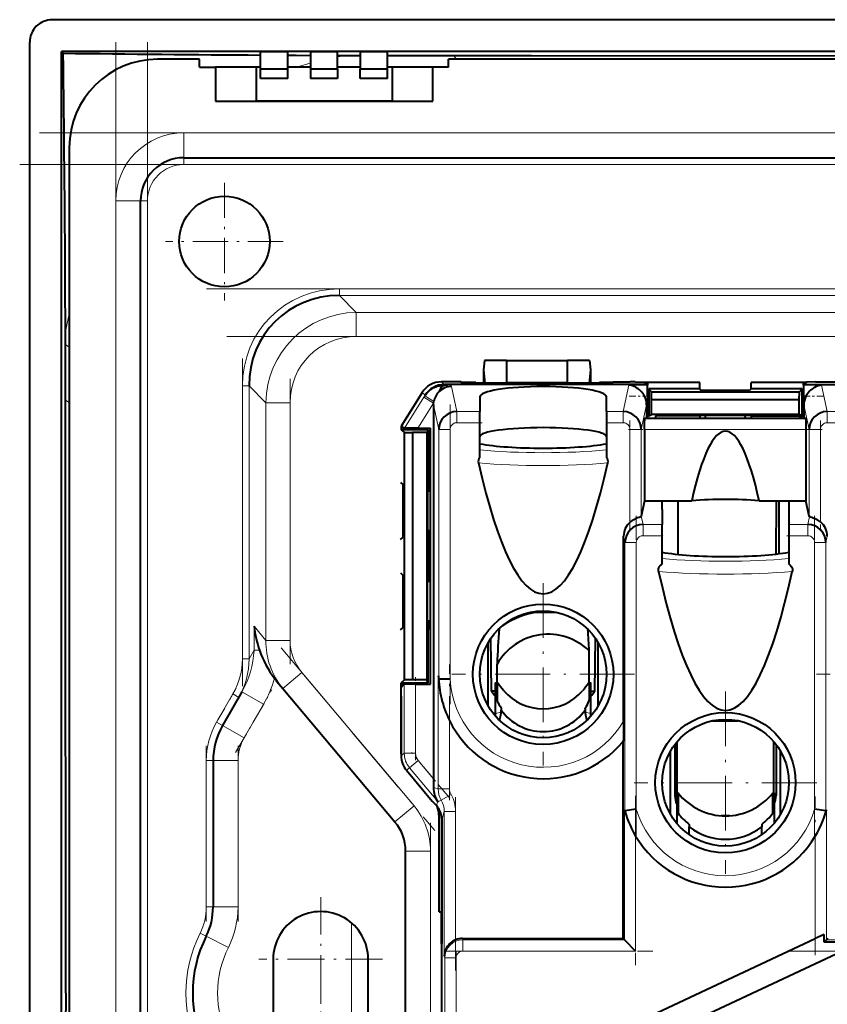
# Model space of a CAD drawing. Extents: x 0 to 420, y 0 to 297.
# Drawn here: x 216 to 251, y 139 to 182 of the extents above; entities that cross this region are included whole.
import ezdxf

# ---------------------------------------------------------------- set-up
doc = ezdxf.new("R2010")
doc.units = 0
doc.linetypes.add('DASHDOT', pattern=[18.5, 12, -3, 0.5, -3])

msp = doc.modelspace()

# ---------------------------------------------------------------- linework, layer by layer
at = {"color": 7, "lineweight": 40}
for p, q in [((301.214966, 182.309082), (217.212219, 182.309082)), ((216.213593, 97.307716), (216.213593, 181.310455)), ((217.615509, 97.711014), (217.615509, 180.907166)), ((300.811676, 180.907166), (217.615509, 180.907166)), ((217.69577, 180.826904), (217.615509, 180.907166)), ((223.713593, 180.559082), (221.863586, 180.559082)), ((223.713593, 180.209091), (223.713593, 180.559082)), ((226.413589, 180.896698), (227.613586, 180.896698)), ((226.413589, 180.121796), (226.413589, 180.896698)), ((227.613586, 180.121796), (227.613586, 180.896698)), ((227.613586, 180.738571), (227.981567, 180.736542)), ((227.981567, 180.736542), (228.612808, 180.733337)), ((228.613586, 180.896698), (229.813599, 180.896698)), ((228.613586, 180.896698), (228.613586, 180.121796)), ((229.81311, 180.728287), (230.18457, 180.72702)), ((229.813599, 180.121796), (229.813599, 180.896698)), ((230.18457, 180.72702), (230.81282, 180.72525)), ((230.813599, 180.896698), (232.013596, 180.896698)), ((230.813599, 180.896698), (230.813599, 180.121796)), ((232.013596, 180.121796), (232.013596, 180.896698)), ((232.013596, 180.723053), (234.956726, 180.721649)), ((234.713593, 180.209091), (234.713593, 180.559082)), ((283.713593, 180.559082), (234.713593, 180.559082)), ((234.956726, 180.721649), (238.380447, 180.721161)), ((238.380447, 180.721161), (259.213593, 180.719223)), ((223.713593, 180.209091), (224.413589, 180.209091)), ((226.213593, 180.209091), (224.413589, 180.209091)), ((224.413589, 180.209091), (224.413589, 178.709091)), ((226.413605, 180.209091), (226.213593, 180.209091)), ((226.213593, 180.209091), (226.213593, 178.709091)), ((226.413589, 179.709091), (226.413589, 180.121796)), ((227.613586, 180.121796), (226.413589, 180.121796)), ((228.613586, 180.209091), (227.613586, 180.209091)), ((227.613586, 179.709091), (227.613586, 180.121796)), ((228.613586, 180.121796), (228.613586, 179.709091)), ((229.813599, 180.121796), (228.613586, 180.121796)), ((230.813599, 180.209091), (229.813599, 180.209091)), ((229.813599, 180.121796), (229.813599, 179.709091)), ((230.813599, 179.709091), (230.813599, 180.121796)), ((232.013596, 180.121796), (230.813599, 180.121796)), ((232.213593, 180.209091), (232.013596, 180.209091)), ((232.013596, 179.709091), (232.013596, 180.121796)), ((234.013596, 180.209091), (232.213593, 180.209091)), ((232.213593, 180.209091), (232.213593, 178.709091)), ((234.713593, 180.209091), (234.013596, 180.209091)), ((234.013596, 178.709091), (234.013596, 180.209091)), ((227.613586, 179.709091), (226.413589, 179.709091)), ((229.813599, 179.709091), (228.613586, 179.709091)), ((232.013596, 179.709091), (230.813599, 179.709091)), ((224.413589, 178.709091), (234.013596, 178.709091)), ((225.513596, 178.709091), (226.213593, 178.709091)), ((232.213593, 178.709091), (226.213593, 178.709091)), ((232.213593, 178.709091), (232.913589, 178.709091)), ((217.963593, 176.659088), (217.963593, 101.959091)), ((223.013596, 176.209091), (295.413605, 176.209091)), ((221.113586, 104.30909), (221.113586, 174.309082)), ((217.795563, 168.486115), (217.786499, 170.633484)), ((217.797104, 167.960968), (217.795563, 168.486115)), ((217.800797, 165.498657), (217.797104, 167.960968)), ((236.293182, 167.259094), (236.248642, 166.847275)), ((237.263596, 167.259094), (236.293182, 167.259094)), ((237.263596, 167.259094), (237.263596, 166.249146)), ((237.263596, 167.259094), (239.963593, 167.259094)), ((240.93399, 167.259094), (239.963593, 167.259094)), ((239.963593, 166.249146), (239.963593, 167.259094)), ((240.93399, 167.259094), (240.978546, 166.847275)), ((236.248642, 166.847275), (236.248642, 166.270691)), ((236.248642, 166.847275), (236.313339, 166.249146)), ((240.978546, 166.847275), (240.913849, 166.249146)), ((240.978546, 166.847275), (240.978546, 166.270691)), ((234.513596, 166.309082), (234.390076, 166.309082)), ((235.263596, 166.309784), (234.513596, 166.309784)), ((234.525238, 166.191284), (234.528458, 166.191284)), ((243.488586, 166.191284), (234.528458, 166.191284)), ((235.263596, 166.307724), (235.263596, 166.309784)), ((235.263596, 166.307724), (235.263596, 166.270691)), ((235.912491, 166.287262), (235.263596, 166.287262)), ((235.263596, 166.270691), (236.248642, 166.270691)), ((235.912491, 166.287262), (235.912491, 166.270691)), ((236.248642, 166.270691), (236.313339, 166.249146)), ((237.263596, 166.249146), (236.313339, 166.249146)), ((239.963593, 166.274414), (237.263596, 166.274414)), ((237.263596, 166.270691), (239.963593, 166.270691)), ((240.913849, 166.249146), (239.963593, 166.249146)), ((240.978546, 166.270691), (240.913849, 166.249146)), ((240.978546, 166.270691), (241.963562, 166.270691)), ((241.382614, 166.270691), (241.382629, 166.287262)), ((241.971863, 166.287262), (241.382629, 166.287262)), ((241.982117, 166.307724), (241.963562, 166.270691)), ((241.982117, 166.307724), (241.982803, 166.309784)), ((241.982803, 166.309784), (242.73111, 166.309784)), ((242.956787, 166.309082), (242.73111, 166.309082)), ((242.956787, 166.309082), (243.36377, 166.302109)), ((243.36377, 166.302109), (243.417633, 166.24823)), ((245.8013, 166.287262), (243.378601, 166.287262)), ((243.488586, 166.24823), (243.417633, 166.24823)), ((243.488586, 166.24823), (243.488586, 166.191284)), ((243.488586, 166.191284), (243.488586, 166.170105)), ((243.488586, 165.676544), (243.488586, 166.170105)), ((245.8013, 166.009094), (245.8013, 166.287262)), ((248.075882, 166.009094), (248.075882, 166.287262)), ((250.498596, 166.287262), (248.075882, 166.287262)), ((250.388596, 166.24823), (250.459549, 166.24823)), ((250.388596, 166.191284), (250.388596, 166.24823)), ((250.388596, 166.191284), (268.038605, 166.191284)), ((250.388596, 166.170105), (250.388596, 166.191284)), ((250.388596, 166.170105), (250.388596, 165.676544)), ((250.513428, 166.302109), (250.459549, 166.24823)), ((250.92041, 166.309082), (250.513428, 166.302109)), ((250.92041, 166.309082), (267.506775, 166.309082)), ((233.527405, 165.815399), (232.613586, 164.345642)), ((233.540955, 165.837219), (232.890427, 164.790894)), ((233.541168, 165.836929), (233.527405, 165.815399)), ((243.551315, 166.009094), (243.551315, 164.809082)), ((245.8013, 166.009094), (243.551315, 166.009094)), ((243.672546, 165.863602), (243.551315, 166.009094)), ((243.672546, 165.863602), (250.204636, 165.863602)), ((243.678741, 165.509094), (243.672546, 165.863602)), ((245.8013, 166.009094), (245.870255, 165.926346)), ((248.006927, 165.926346), (245.870255, 165.926346)), ((248.075882, 166.009094), (248.006927, 165.926346)), ((250.325867, 166.009094), (248.075882, 166.009094)), ((250.198441, 165.509094), (250.204636, 165.863602)), ((250.204636, 165.863602), (250.325867, 166.009094)), ((250.325867, 164.809082), (250.325867, 166.009094)), ((217.801483, 160.218567), (217.800797, 165.498657)), ((234.04541, 165.296173), (234.048676, 165.369293)), ((234.04541, 165.296173), (234.04541, 148.778)), ((234.048676, 165.369293), (234.058411, 165.44162)), ((236.088593, 165.653442), (236.088715, 165.649719)), ((236.088715, 165.649719), (236.088715, 164.995865)), ((241.688599, 164.995865), (241.688599, 165.653748)), ((243.457657, 165.296173), (243.457657, 164.709091)), ((243.488586, 165.676544), (243.488586, 164.709091)), ((243.678741, 164.872803), (243.678741, 165.509094)), ((250.198441, 165.509094), (243.678741, 165.509094)), ((250.198441, 164.872803), (250.198441, 165.509094)), ((250.388596, 165.676544), (250.388596, 164.709091)), ((250.39859, 165.296173), (250.39859, 164.709091)), ((236.088715, 164.502289), (236.088715, 164.995865)), ((241.688599, 164.995865), (241.688599, 164.502289)), ((243.551315, 164.809082), (243.678741, 164.872803)), ((250.198441, 164.872803), (243.678741, 164.872803)), ((250.325867, 164.809082), (250.198441, 164.872803)), ((232.649719, 164.383911), (232.890427, 164.790894)), ((236.088715, 162.962677), (236.088715, 164.502289)), ((241.688599, 164.502289), (241.688599, 162.962524)), ((243.384323, 164.709091), (250.471924, 164.709091)), ((243.551315, 164.809082), (243.488602, 164.809082)), ((245.8013, 164.809082), (243.84256, 164.809082)), ((243.84256, 164.809082), (243.84256, 164.709091)), ((245.8013, 164.809082), (245.86763, 164.842255)), ((245.8013, 164.809082), (245.8013, 164.709091)), ((245.86763, 164.842255), (248.009552, 164.842255)), ((246.061249, 164.709091), (246.06102, 164.842255)), ((247.815933, 164.709091), (247.816162, 164.842255)), ((248.075882, 164.809082), (248.009552, 164.842255)), ((248.075882, 164.809082), (248.075882, 164.709091)), ((248.075882, 164.809082), (250.234619, 164.809082)), ((250.281113, 164.79747), (250.234619, 164.809082)), ((250.234619, 164.709091), (250.234619, 164.809082)), ((250.388596, 164.79747), (250.281113, 164.79747)), ((250.281113, 164.79747), (250.281647, 164.709076)), ((250.325867, 164.809082), (250.388596, 164.809082)), ((232.613586, 164.345642), (232.613586, 164.196365)), ((233.813599, 164.196365), (232.613586, 164.196365)), ((232.613586, 164.196365), (232.759079, 164.075134)), ((232.711395, 164.330048), (232.649719, 164.383911)), ((232.686615, 164.290192), (232.711395, 164.330048)), ((232.7276, 164.259094), (232.686615, 164.290192)), ((232.686615, 164.259094), (232.686615, 164.290192)), ((232.7276, 164.259094), (232.686615, 164.259094)), ((232.769852, 164.259094), (232.7276, 164.259094)), ((232.759079, 153.143051), (232.759079, 164.075134)), ((232.759079, 164.075134), (233.113586, 164.068939)), ((233.358414, 164.259094), (232.769852, 164.259094)), ((233.749878, 164.068939), (233.113586, 164.068939)), ((233.113586, 164.068939), (233.113586, 153.149231)), ((233.358414, 164.259094), (233.913589, 164.259094)), ((233.813599, 164.196365), (233.749878, 164.068939)), ((233.749878, 164.068939), (233.749878, 153.149231)), ((233.813599, 164.196365), (233.813599, 161.846375)), ((233.913589, 152.959091), (233.913589, 164.259094)), ((243.366852, 164.209091), (243.366852, 161.048737)), ((250.48938, 164.209091), (250.48938, 161.048737)), ((232.587402, 161.868195), (232.696335, 161.77742)), ((233.813599, 161.846375), (233.780426, 161.780029)), ((233.813599, 161.846375), (233.813599, 161.486572)), ((232.696335, 161.77742), (232.696335, 159.440765)), ((233.780426, 161.780029), (233.780426, 159.438141)), ((233.912476, 161.486389), (233.780426, 161.486633)), ((233.912476, 161.486389), (233.913589, 161.485291)), ((233.912476, 159.731781), (233.912476, 161.486389)), ((243.366852, 161.048737), (243.221329, 160.373749)), ((243.366852, 161.048737), (244.138702, 161.048737)), ((244.138702, 161.048737), (245.448761, 161.048737)), ((244.138702, 160.673645), (244.138702, 161.048737)), ((244.834625, 161.048737), (244.834625, 158.689041)), ((248.428421, 161.048737), (249.738586, 161.048737)), ((249.173752, 161.048737), (249.159775, 158.701721)), ((249.312408, 158.719986), (249.312408, 161.048737)), ((249.738586, 161.048737), (249.738586, 160.007309)), ((249.738586, 161.048737), (250.48938, 161.048737)), ((250.634903, 160.373749), (250.48938, 161.048737)), ((244.138702, 160.673645), (244.138702, 160.669617)), ((244.138702, 160.669617), (244.138702, 160.665573)), ((244.138702, 160.665573), (244.138702, 160.007309)), ((217.802887, 139.309082), (217.801483, 160.218567)), ((243.221207, 160.373291), (243.221008, 160.372543)), ((233.912476, 159.731781), (233.780426, 159.731552)), ((233.813599, 159.731613), (233.813599, 159.371811)), ((233.912476, 159.731781), (233.913589, 159.73288)), ((244.138702, 159.513733), (244.138702, 160.007309)), ((249.738586, 160.007309), (249.738586, 159.513733)), ((232.587402, 159.349991), (232.696335, 159.440765)), ((233.813599, 159.371811), (233.780426, 159.438141)), ((233.813599, 159.371811), (233.813599, 157.846375)), ((242.441528, 151.327621), (242.441528, 159.489685)), ((244.138702, 158.263702), (244.138702, 159.513733)), ((249.738586, 159.513733), (249.738586, 158.263626)), ((232.587402, 157.868179), (232.696335, 157.77742)), ((232.696335, 157.77742), (232.696335, 155.440765)), ((233.813599, 157.846375), (233.780426, 157.780029)), ((233.780426, 155.438141), (233.780426, 157.780029)), ((233.912476, 157.486389), (233.780426, 157.486633)), ((233.813599, 157.846375), (233.813599, 157.486572)), ((233.912476, 157.486389), (233.913589, 157.485291)), ((233.912476, 155.731781), (233.912476, 157.486389)), ((233.912476, 155.731781), (233.780426, 155.731552)), ((233.813599, 155.731613), (233.813599, 155.371811)), ((233.912476, 155.731781), (233.913589, 155.73288)), ((238.322098, 156.133118), (239.455078, 156.133118)), ((232.587402, 155.349991), (232.696335, 155.440765)), ((233.813599, 155.371811), (233.780426, 155.438141)), ((233.813599, 153.02182), (233.813599, 155.371811)), ((236.612549, 152.647141), (236.583862, 154.981033)), ((241.164642, 152.647141), (241.193329, 154.981064)), ((236.463593, 151.991257), (236.463593, 154.790802)), ((240.923584, 153.027466), (240.923584, 154.425613)), ((241.313599, 151.991241), (241.313599, 154.790802)), ((236.853607, 153.027451), (236.853607, 153.844559)), ((232.759079, 153.143051), (232.613586, 153.02182)), ((233.113586, 153.149231), (232.759079, 153.143051)), ((233.749878, 153.149231), (233.113586, 153.149231)), ((233.813599, 153.02182), (233.749878, 153.149231)), ((234.253784, 153.318771), (234.27066, 153.231934)), ((234.27066, 153.231934), (234.281586, 153.175613)), ((234.781433, 153.174866), (234.281738, 153.174866)), ((227.132858, 153.079132), (227.39476, 152.766998)), ((227.39476, 152.766998), (232.345673, 146.86673)), ((232.613586, 153.02182), (233.813599, 153.02182)), ((232.613586, 149.880722), (232.613586, 153.02182)), ((232.613586, 152.427277), (232.621979, 152.834259)), ((232.621979, 152.834259), (232.686615, 152.888138)), ((232.756256, 152.959091), (232.686615, 152.959091)), ((232.686615, 152.959091), (232.686615, 152.888138)), ((233.256134, 152.959091), (232.756256, 152.959091)), ((233.256134, 152.959091), (233.913589, 152.959091)), ((236.788589, 153.010208), (236.853348, 153.027496)), ((236.788589, 153.005508), (236.788589, 153.009781)), ((236.788589, 152.240067), (236.788589, 153.005508)), ((236.853058, 153.027359), (236.851181, 153.022217)), ((236.851181, 153.022217), (236.851181, 152.256775)), ((240.923843, 153.027496), (240.988586, 153.010208)), ((240.925995, 153.022217), (240.924133, 153.027374)), ((240.925995, 153.022217), (240.925995, 152.256775)), ((240.988586, 153.005508), (240.988586, 153.009781)), ((240.988586, 152.240067), (240.988586, 153.005508)), ((225.589447, 152.619186), (224.728912, 151.128723)), ((232.613586, 152.427277), (232.613586, 149.793137)), ((236.788589, 152.643356), (236.612549, 152.647141)), ((236.788589, 151.657654), (236.788589, 152.240067)), ((240.988586, 152.643356), (241.164642, 152.647141)), ((240.988586, 151.657654), (240.988586, 152.240067)), ((237.038589, 151.876923), (237.03656, 151.805389)), ((237.038467, 151.894684), (237.038589, 151.876923)), ((237.038467, 151.894684), (237.038589, 151.872665)), ((240.738708, 151.894684), (240.738586, 151.876923)), ((240.738586, 151.872665), (240.738708, 151.894684)), ((240.738586, 151.876923), (240.740616, 151.805389)), ((236.788589, 151.539001), (236.788589, 151.657654)), ((240.988586, 151.539001), (240.988586, 151.657654)), ((246.372101, 151.343048), (247.505081, 151.343048)), ((242.413589, 150.41394), (242.424377, 150.43515)), ((242.413589, 150.41394), (242.413589, 141.722946)), ((244.69989, 150.282669), (244.705399, 148.039398)), ((244.809784, 148.143799), (244.809784, 150.419769)), ((249.067398, 148.143799), (249.067398, 150.4198)), ((249.177292, 150.282684), (249.171783, 148.039398)), ((244.513596, 147.201172), (244.513596, 150.000717)), ((249.363586, 147.201172), (249.363586, 150.000732)), ((224.313599, 149.578705), (224.313599, 143.115662)), ((232.847473, 149.150482), (233.986206, 147.793396)), ((234.04541, 148.778), (234.042938, 148.382401)), ((244.788589, 148.152969), (244.844833, 148.152969)), ((244.788589, 148.152969), (244.788589, 147.254486)), ((244.844833, 148.152969), (244.844833, 147.254486)), ((249.032349, 147.254486), (249.032349, 148.152969)), ((249.032349, 148.152969), (249.088593, 148.152969)), ((249.088593, 148.152969), (249.088593, 147.254486)), ((233.986206, 147.793396), (234.176453, 147.588776)), ((234.220795, 147.74295), (234.240433, 147.767975)), ((234.283844, 147.162415), (234.283844, 147.446945)), ((234.299316, 142.893921), (234.299316, 147.420578)), ((234.407944, 147.062683), (234.407944, 141.492859)), ((242.50119, 147.356552), (242.473572, 147.405121)), ((243.00119, 147.427094), (242.501495, 147.356323)), ((244.844833, 147.254486), (244.788589, 147.254486)), ((244.788589, 147.254486), (244.788589, 146.80722)), ((247.123657, 147.143951), (246.753723, 147.143951)), ((249.088593, 147.254486), (249.032349, 147.254486)), ((249.088593, 147.254486), (249.088593, 146.807205)), ((251.375687, 147.356323), (250.875977, 147.427094)), ((251.403625, 147.405121), (251.375977, 147.356552)), ((234.413589, 131.661652), (234.413589, 146.956543)), ((245.338593, 146.761627), (245.338593, 146.6492)), ((245.338593, 146.303131), (245.338593, 146.6492)), ((248.538589, 146.761627), (248.538589, 146.6492)), ((248.538589, 146.303116), (248.538589, 146.6492)), ((232.813599, 133.037033), (232.813599, 145.581146)), ((234.299316, 142.893921), (234.383087, 142.904358)), ((234.383087, 142.904358), (234.383087, 141.486664)), ((251.303925, 141.902283), (250.903931, 141.71524)), ((251.303925, 141.563278), (251.303925, 141.902283)), ((234.383087, 141.486664), (234.407944, 141.492859)), ((235.325531, 141.722946), (242.413589, 141.722946)), ((241.792847, 137.454895), (250.903931, 141.71524)), ((242.413589, 141.722946), (242.473572, 141.662964)), ((242.473572, 141.662964), (242.973267, 141.163269)), ((251.403625, 141.662964), (251.303925, 141.563278)), ((252.939774, 141.563278), (251.303925, 141.563278)), ((251.463593, 141.722946), (251.403625, 141.662964)), ((242.973267, 136.902939), (252.084335, 141.163269)), ((226.963593, 140.809082), (226.963593, 137.809082)), ((231.163589, 137.809082), (231.163589, 140.809082)), ((217.802887, 139.309082), (217.801483, 118.454437))]:
    msp.add_line(p, q, dxfattribs=at)
at = {"color": 7, "linetype": 'DASHDOT', "lineweight": 18}
for p, q in [((220.013596, 181.309143), (220.013596, 97.30854)), ((221.413589, 97.30909), (221.413589, 181.309082)), ((302.653656, 177.309082), (215.773041, 177.309082)), ((215.77359, 175.909088), (302.653595, 175.909088)), ((224.023041, 170.414886), (294.404144, 170.414886)), ((224.915695, 168.309082), (293.511475, 168.309082))]:
    msp.add_line(p, q, dxfattribs=at)
at = {"color": 7, "lineweight": 18}
for p, q in [((234.956741, 180.718323), (235.049988, 180.559082)), ((295.413605, 177.309082), (223.013596, 177.309082)), ((223.013596, 176.209091), (223.013596, 177.309082)), ((223.013596, 175.909088), (223.013596, 176.209091)), ((295.413605, 175.909088), (223.013596, 175.909088)), ((220.013596, 174.309082), (221.113586, 174.309082)), ((220.013596, 174.309082), (220.013596, 104.30909)), ((221.113586, 174.309082), (221.413589, 174.309082)), ((221.413589, 174.309082), (221.413589, 104.30909)), ((229.888138, 170.414886), (288.539062, 170.414886)), ((229.888138, 170.123047), (229.888138, 170.414886)), ((288.539062, 170.123047), (229.888138, 170.123047)), ((230.632019, 169.379181), (229.888138, 170.123047)), ((230.632019, 169.379181), (287.795166, 169.379181)), ((230.632019, 169.379181), (230.632019, 168.309082)), ((217.793884, 167.960907), (217.963593, 167.845734)), ((287.795166, 168.309082), (230.632019, 168.309082)), ((234.390076, 166.309082), (234.524948, 166.191284)), ((234.528458, 166.191284), (234.511719, 166.152466)), ((242.423126, 164.995865), (242.6763, 166.170105)), ((242.6763, 166.170105), (243.488586, 166.170105)), ((250.388596, 166.170105), (251.179932, 166.170105)), ((251.179932, 166.170105), (251.433105, 164.995865)), ((225.607788, 166.134552), (225.899628, 166.134552)), ((225.607788, 154.070099), (225.607788, 166.134552)), ((225.899628, 166.134552), (226.643509, 165.390671)), ((225.899628, 166.134552), (225.899628, 154.070099)), ((233.674561, 165.72052), (233.540955, 165.837219)), ((233.665634, 165.699799), (233.674561, 165.72052)), ((234.841431, 166.102081), (235.079926, 164.995865)), ((217.79921, 165.498642), (217.963593, 165.396606)), ((226.643509, 165.390671), (227.713593, 165.390671)), ((226.643509, 165.390671), (226.643509, 154.891083)), ((227.713593, 154.891083), (227.713593, 165.390671)), ((232.769852, 164.259094), (233.624207, 165.633209)), ((234.048676, 165.369293), (233.358414, 164.259094)), ((233.624207, 165.633209), (233.665634, 165.699799)), ((233.624207, 165.633209), (234.048676, 165.369293)), ((234.281738, 164.200089), (234.04541, 165.296173)), ((243.457657, 165.296173), (243.221329, 164.200089)), ((243.488586, 165.676544), (243.363724, 165.676544)), ((250.492508, 165.676544), (250.388596, 165.676544)), ((250.634903, 164.200089), (250.39859, 165.296173)), ((235.079926, 164.995865), (236.088715, 164.995865)), ((235.079926, 164.502289), (235.079926, 164.995865)), ((241.688599, 164.995865), (242.423126, 164.995865)), ((242.423126, 164.995865), (242.423126, 164.502289)), ((251.433105, 164.995865), (252.188705, 164.995865)), ((251.433105, 164.995865), (251.433105, 164.502289)), ((236.088715, 164.502289), (235.079926, 164.502289)), ((242.423126, 164.502289), (241.688599, 164.502289)), ((252.188705, 164.502289), (251.433105, 164.502289)), ((234.281586, 153.175613), (234.281738, 164.200089)), ((234.781433, 164.200089), (234.281738, 164.200089)), ((234.781433, 164.200089), (234.783524, 153.174973)), ((242.721634, 160.103912), (242.721634, 164.200089)), ((242.721634, 164.200089), (243.221329, 164.200089)), ((243.221329, 164.200089), (243.221329, 160.373749)), ((250.48938, 164.209091), (243.366852, 164.209091)), ((250.634903, 164.200089), (251.134598, 164.200089)), ((250.634903, 160.373749), (250.634903, 164.200089)), ((251.134598, 164.200089), (251.134598, 160.121323)), ((243.220978, 160.372437), (243.299713, 160.007309)), ((250.577484, 160.007309), (250.652466, 160.355133)), ((243.299713, 160.007309), (244.138702, 160.007309)), ((243.299713, 160.007309), (243.299713, 159.513733)), ((249.738586, 160.007309), (250.577484, 160.007309)), ((250.577484, 159.513733), (250.577484, 160.007309)), ((242.501495, 159.211517), (242.441528, 159.489685)), ((242.501495, 147.356323), (242.501495, 159.211517)), ((242.501495, 159.211517), (243.00119, 159.211517)), ((243.00119, 159.211517), (243.00119, 147.427094)), ((244.138702, 159.513733), (243.299713, 159.513733)), ((250.577484, 159.513733), (249.738586, 159.513733)), ((250.875977, 159.211517), (251.375687, 159.211517)), ((250.875977, 147.427094), (250.875977, 159.211517)), ((251.435654, 159.489685), (251.375687, 159.211517)), ((251.375687, 159.211517), (251.375687, 147.356323)), ((226.11969, 155.515335), (226.11969, 154.451263)), ((226.643509, 154.891083), (226.11969, 155.515335)), ((226.643509, 154.891083), (227.713593, 154.891083)), ((226.11969, 154.451263), (225.899628, 154.070099)), ((226.11969, 154.451263), (226.366089, 154.451263)), ((225.607788, 154.070099), (225.899628, 154.070099)), ((227.39476, 152.766998), (228.237411, 153.47406)), ((233.188324, 147.573792), (228.237411, 153.47406)), ((234.253784, 148.331528), (234.253784, 153.318771)), ((232.756256, 149.900558), (232.756256, 152.959091)), ((233.256134, 152.959091), (233.256134, 149.900558)), ((236.851181, 153.022217), (236.788589, 153.005508)), ((240.988586, 153.005508), (240.925995, 153.022217)), ((224.469116, 151.278717), (225.186768, 152.521759)), ((225.186768, 152.521759), (225.446594, 152.37175)), ((225.589447, 152.619186), (226.542068, 152.069183)), ((236.788589, 152.240067), (236.851181, 152.256775)), ((240.925995, 152.256775), (240.988586, 152.240067)), ((225.681549, 150.578705), (226.542068, 152.069183)), ((237.03299, 151.722916), (236.788589, 151.657654)), ((240.988586, 151.657654), (240.744202, 151.722916)), ((224.469116, 151.278717), (224.728912, 151.128723)), ((224.728912, 151.128723), (225.681549, 150.578705)), ((234.753479, 151.344177), (234.753479, 148.331528)), ((232.613586, 149.793137), (232.756256, 149.900558)), ((232.756256, 149.900558), (233.256134, 149.900558)), ((224.013596, 143.115662), (224.013596, 149.578705)), ((224.013596, 149.578705), (224.313599, 149.578705)), ((224.313599, 149.578705), (225.413589, 149.578705)), ((225.413589, 143.115662), (225.413589, 149.578705)), ((232.990204, 149.25795), (232.847473, 149.150482)), ((232.990204, 149.25795), (233.373077, 149.579239)), ((234.240433, 147.767975), (232.990204, 149.25795)), ((233.373077, 149.579239), (234.04541, 148.778)), ((234.753479, 148.331528), (234.253784, 148.331528)), ((234.387512, 147.831696), (234.820465, 148.081573)), ((244.705399, 148.039398), (244.788605, 148.122604)), ((249.088593, 148.122589), (249.171783, 148.039398)), ((232.345673, 146.86673), (233.188324, 147.573792)), ((234.176453, 147.588776), (234.220795, 147.74295)), ((234.27948, 147.780029), (234.220795, 147.74295)), ((234.521408, 147.331329), (234.413589, 146.956543)), ((234.521408, 140.940002), (234.521408, 147.331329)), ((234.521759, 147.331329), (235.021393, 147.331329)), ((235.021393, 147.331329), (235.021393, 141.662842)), ((242.473572, 141.662964), (242.473572, 147.405121)), ((251.403625, 147.405121), (251.403625, 141.662964)), ((242.973267, 146.241959), (242.973267, 141.163269)), ((250.903931, 141.71524), (250.903931, 146.241959)), ((232.813599, 145.581146), (233.913589, 145.581146)), ((233.913589, 145.581146), (233.913589, 133.037033)), ((224.013596, 143.115662), (224.313599, 143.115662)), ((224.313599, 143.115662), (225.413589, 143.115662)), ((230.419159, 142.412964), (230.418274, 139.309082)), ((223.738297, 141.951294), (224.006531, 141.816956)), ((224.006531, 141.816956), (224.990067, 141.324341)), ((235.325531, 141.722946), (235.340515, 141.662964)), ((235.340515, 141.163269), (235.340515, 141.662964)), ((235.340515, 141.662964), (242.473572, 141.662964)), ((251.403625, 141.662964), (267.02356, 141.662964)), ((234.540604, 140.86319), (234.521408, 140.940002)), ((242.973267, 141.163269), (235.340515, 141.163269)), ((234.540604, 137.75499), (234.540604, 140.86319)), ((235.040588, 140.86319), (234.540604, 140.86319)), ((235.040588, 140.86319), (235.040588, 137.75499)), ((230.419159, 136.205215), (230.418274, 139.309082))]:
    msp.add_line(p, q, dxfattribs=at)
at = {"color": 7, "linetype": 'DASHDOT', "lineweight": 18, "ltscale": 0.13}
for p, q in [((224.813599, 175.1091), (224.813599, 169.909088)), ((227.413589, 172.509094), (222.213593, 172.509094))]:
    msp.add_line(p, q, dxfattribs=at)
at = {"color": 7, "linetype": 'DASHDOT', "lineweight": 18, "ltscale": 0.361933}
msp.add_line((225.607788, 152.863663), (225.607788, 167.340988), dxfattribs=at)
at = {"color": 7, "linetype": 'DASHDOT', "lineweight": 18, "ltscale": 0.314988}
msp.add_line((227.713593, 153.841125), (227.713593, 166.440628), dxfattribs=at)
at = {"color": 7, "linetype": 'DASHDOT', "lineweight": 18, "ltscale": 0.330772}
msp.add_line((234.781433, 165.302658), (234.781433, 152.071793), dxfattribs=at)
at = {"color": 7, "linetype": 'DASHDOT', "lineweight": 18, "ltscale": 0.024384}
msp.add_line((243.56987, 165.676544), (242.594513, 165.676544), dxfattribs=at)
at = {"color": 7, "linetype": 'DASHDOT', "lineweight": 18, "ltscale": 0.023756}
msp.add_line((251.259125, 165.676544), (250.308899, 165.676544), dxfattribs=at)
at = {"color": 7, "linetype": 'DASHDOT', "lineweight": 18, "ltscale": 0.030278}
msp.add_line((236.189636, 164.502289), (234.978516, 164.502289), dxfattribs=at)
at = {"color": 7, "linetype": 'DASHDOT', "lineweight": 18, "ltscale": 0.022051}
msp.add_line((242.496628, 164.502289), (241.614594, 164.502289), dxfattribs=at)
at = {"color": 7, "linetype": 'DASHDOT', "lineweight": 18, "ltscale": 0.122886}
msp.add_line((242.721634, 159.69429), (242.721634, 164.609711), dxfattribs=at)
at = {"color": 7, "linetype": 'DASHDOT', "lineweight": 18, "ltscale": 0.122378}
msp.add_line((251.134598, 164.608002), (251.134598, 159.712891), dxfattribs=at)
at = {"color": 7, "linetype": 'DASHDOT', "lineweight": 18, "ltscale": 0.022668}
msp.add_line((251.357544, 164.502289), (252.264267, 164.502289), dxfattribs=at)
at = {"color": 7, "linetype": 'DASHDOT', "lineweight": 18, "ltscale": 0.213707}
msp.add_line((251.201935, 164.209091), (242.653671, 164.209091), dxfattribs=at)
at = {"color": 7, "linetype": 'DASHDOT', "lineweight": 18, "ltscale": 0.355656}
for p, q in [((243.00119, 146.170792), (243.00119, 160.397049)), ((250.875977, 146.170792), (250.875977, 160.397049))]:
    msp.add_line(p, q, dxfattribs=at)
at = {"color": 7, "linetype": 'DASHDOT', "lineweight": 18, "ltscale": 0.02517}
msp.add_line((243.215805, 159.513733), (244.22261, 159.513733), dxfattribs=at)
at = {"color": 7, "linetype": 'DASHDOT', "lineweight": 18, "ltscale": 0.025166}
msp.add_line((249.654709, 159.513733), (250.661362, 159.513733), dxfattribs=at)
at = {"color": 7, "linetype": 'DASHDOT', "lineweight": 18, "ltscale": 0.2015}
for p, q in [((238.888596, 157.421021), (238.888596, 149.361023)), ((242.918594, 153.391022), (234.858582, 153.391022)), ((259.018585, 153.391022), (250.958588, 153.391022)), ((246.938599, 152.630951), (246.938599, 144.570953)), ((250.968597, 148.600952), (242.9086, 148.600952))]:
    msp.add_line(p, q, dxfattribs=at)
at = {"color": 7, "linetype": 'DASHDOT', "lineweight": 18, "ltscale": 0.263567}
msp.add_line((227.324524, 154.561996), (234.101227, 146.485855), dxfattribs=at)
at = {"color": 7, "linetype": 'DASHDOT', "lineweight": 18, "ltscale": 0.149624}
msp.add_line((234.753479, 147.832779), (234.753479, 153.817734), dxfattribs=at)
at = {"color": 7, "linetype": 'DASHDOT', "lineweight": 18, "ltscale": 0.091756}
msp.add_line((233.256134, 149.594711), (233.256134, 153.264938), dxfattribs=at)
at = {"color": 7, "linetype": 'DASHDOT', "lineweight": 18, "ltscale": 0.050855}
msp.add_line((225.336487, 152.781067), (224.319397, 151.019409), dxfattribs=at)
at = {"color": 7, "linetype": 'DASHDOT', "lineweight": 18, "ltscale": 0.080211}
msp.add_line((225.309692, 149.934662), (226.91391, 152.713242), dxfattribs=at)
at = {"color": 7, "linetype": 'DASHDOT', "lineweight": 18, "ltscale": 0.193892}
for p, q in [((224.013596, 142.46936), (224.013596, 150.225021)), ((225.413589, 142.46936), (225.413589, 150.225021))]:
    msp.add_line(p, q, dxfattribs=at)
at = {"color": 7, "linetype": 'DASHDOT', "lineweight": 18, "ltscale": 0.065734}
msp.add_line((234.76416, 147.921417), (233.074036, 149.935623), dxfattribs=at)
at = {"color": 7, "linetype": 'DASHDOT', "lineweight": 18, "ltscale": 0.19174}
msp.add_line((235.021393, 140.300873), (235.021393, 147.970474), dxfattribs=at)
at = {"color": 7, "linetype": 'DASHDOT', "lineweight": 18, "ltscale": 0.18727}
msp.add_line((242.973267, 148.029358), (242.973267, 140.538544), dxfattribs=at)
at = {"color": 7, "linetype": 'DASHDOT', "lineweight": 18, "ltscale": 0.175255}
msp.add_line((250.903931, 140.979095), (250.903931, 147.989304), dxfattribs=at)
at = {"color": 7, "linetype": 'DASHDOT', "lineweight": 18, "ltscale": 0.376338}
msp.add_line((233.913589, 146.835602), (233.913589, 131.782074), dxfattribs=at)
at = {"color": 7, "linetype": 'DASHDOT', "lineweight": 18, "ltscale": 0.1365}
for p, q in [((229.063599, 143.539093), (229.063599, 138.079086)), ((231.793594, 140.809082), (226.333588, 140.809082)), ((229.063599, 140.539093), (229.063599, 135.079086))]:
    msp.add_line(p, q, dxfattribs=at)
at = {"color": 7, "linetype": 'DASHDOT', "lineweight": 18, "ltscale": 0.228983}
msp.add_line((234.57724, 141.163269), (243.736542, 141.163269), dxfattribs=at)
at = {"color": 7, "linetype": 'DASHDOT', "lineweight": 18, "ltscale": 0.093261}
msp.add_line((235.040588, 141.174057), (235.040588, 137.443634), dxfattribs=at)
at = {"color": 7, "linetype": 'DASHDOT', "lineweight": 18, "ltscale": 0.48658}
msp.add_line((249.681992, 141.163269), (269.145203, 141.163269), dxfattribs=at)
at = {"color": 7, "lineweight": 40}
for points in [[(243.363724, 165.676544), (243.32663, 165.740662), (243.28508, 165.801147), (243.239624, 165.857635), (243.190735, 165.909958), (243.157944, 165.941101), (243.124115, 165.970367), (243.089355, 165.997772), (243.053757, 166.023239), (242.98053, 166.06839), (242.90506, 166.105774), (242.827942, 166.135361), (242.749741, 166.157059), (242.6763, 166.170105)], [(251.179932, 166.170105), (251.103546, 166.156403), (251.027832, 166.135208), (250.950531, 166.105484), (250.874786, 166.067856), (250.837708, 166.046097), (250.801254, 166.022369), (250.747986, 165.983185), (250.696716, 165.939667), (250.647827, 165.891922), (250.60173, 165.840057), (250.561966, 165.788544), (250.52536, 165.733856), (250.492508, 165.676544)], [(233.665634, 165.699799), (233.702957, 165.755249), (233.744202, 165.80835), (233.789139, 165.858734), (233.852081, 165.918945), (233.920349, 165.97348), (233.993362, 166.021667), (234.031464, 166.043213), (234.070465, 166.062988), (234.110229, 166.080887), (234.150726, 166.096893), (234.205627, 166.115265), (234.261353, 166.130096), (234.317551, 166.141342), (234.382599, 166.149841), (234.44754, 166.153534), (234.511719, 166.152466)], [(243.366852, 164.209091), (243.367706, 164.363602), (243.370193, 164.502991), (243.37558, 164.642105), (243.378922, 164.684616), (243.382492, 164.70636), (243.383301, 164.708252), (243.383713, 164.708786), (243.384109, 164.709045), (243.384323, 164.709091)], [(250.471924, 164.709091), (250.472321, 164.708954), (250.472595, 164.70871), (250.473129, 164.70787), (250.473938, 164.705719), (250.47789, 164.67894), (250.482178, 164.613602), (250.486038, 164.502991), (250.488525, 164.363602), (250.48938, 164.209091)], [(243.220978, 160.372437), (243.216293, 160.364777), (243.207306, 160.357178), (243.189056, 160.346954), (243.173248, 160.339966), (243.13385, 160.32489), (243.060852, 160.298096), (243.02002, 160.282013), (242.95575, 160.253815), (242.890259, 160.220383), (242.825073, 160.181305), (242.761871, 160.136642), (242.721634, 160.103912)], [(251.134598, 160.121323), (251.098969, 160.14856), (251.062195, 160.174042), (251.022003, 160.199203), (250.981155, 160.22226), (250.901535, 160.260956), (250.814499, 160.295654), (250.751648, 160.317352), (250.698761, 160.335281), (250.677246, 160.343384), (250.652466, 160.355133)], [(243.987122, 157.9375), (243.981522, 157.975174), (243.981186, 158.01358), (243.986267, 158.051605), (243.996643, 158.088226), (244.01181, 158.123062), (244.031281, 158.155945), (244.054428, 158.186615), (244.07373, 158.208008), (244.094376, 158.227966), (244.138702, 158.263702)], [(249.738586, 158.263626), (249.778336, 158.231979), (249.814545, 158.196152), (249.845825, 158.156067), (249.859192, 158.13446), (249.870834, 158.111755), (249.883301, 158.079956), (249.8918, 158.046967), (249.896042, 158.013351), (249.895721, 157.975174), (249.89006, 157.9375)], [(237.149124, 152.658554), (237.059738, 152.765198), (237.00415, 152.836029), (236.913544, 152.957718), (236.880524, 153.001556), (236.868347, 153.016144), (236.859314, 153.024963), (236.856018, 153.027054), (236.854126, 153.027557), (236.853363, 153.027481)], [(240.923843, 153.027496), (240.923157, 153.027588), (240.921539, 153.027222), (240.919525, 153.026154), (240.914459, 153.021988), (240.904236, 153.010849), (240.875198, 152.973389), (240.824982, 152.905167), (240.762604, 152.822464), (240.698029, 152.741272), (240.628067, 152.658554)], [(236.851181, 152.256775), (236.8526, 152.246582), (236.863373, 152.212143), (236.878113, 152.175552), (236.898041, 152.131897), (236.936584, 152.05722), (236.983719, 151.977005), (237.038467, 151.894684)], [(240.738708, 151.894684), (240.794876, 151.979385), (240.843155, 152.061981), (240.881989, 152.137848), (240.909607, 152.201157), (240.918579, 152.225693), (240.924133, 152.244522), (240.925995, 152.256775)], [(242.441528, 151.327621), (242.439468, 150.888443), (242.435898, 150.660431), (242.433182, 150.561874), (242.429703, 150.483398), (242.427704, 150.456192), (242.425568, 150.439362), (242.424377, 150.43515)], [(242.473572, 147.405121), (242.478516, 147.390442), (242.492264, 147.344971), (242.549179, 147.165802), (242.602356, 147.015991), (242.660431, 146.867889), (242.723358, 146.721802), (242.791061, 146.578033), (242.878815, 146.408173), (242.973267, 146.241959)], [(250.903931, 146.241959), (250.998306, 146.408051), (251.085434, 146.576645), (251.165359, 146.747574), (251.238693, 146.922104), (251.284851, 147.04306), (251.32785, 147.165314), (251.385742, 147.347687), (251.398956, 147.391388), (251.403625, 147.405121)], [(235.021393, 141.662842), (234.956696, 141.632965), (234.895355, 141.598022), (234.837891, 141.558487), (234.794708, 141.523636), (234.754532, 141.486465), (234.717484, 141.447235), (234.691803, 141.416656), (234.667938, 141.385178), (234.625732, 141.320023), (234.590866, 141.252563), (234.563232, 141.183456), (234.546692, 141.129105), (234.534317, 141.074127), (234.526062, 141.018768), (234.52272, 140.979462), (234.521408, 140.940002)]]:
    msp.add_lwpolyline(points, dxfattribs=at)
for centre, radius in [((224.813599, 172.509094), 2), ((238.888596, 153.391022), 3.1), ((238.888596, 153.391022), 2.8), ((246.938599, 148.600952), 3.1), ((246.938599, 148.600952), 2.8)]:
    msp.add_circle(centre, radius, dxfattribs=at)
for centre, radius, start, end in [((217.211609, 181.311066), 0.99797, 89.964711, 180.035307), ((-1324.418091, 161.924301), 1542.229456, 0.323559, 0.702273), ((239.984894, 2104.353027), 1923.654922, 269.33611, 269.59578), ((221.863586, 176.659088), 3.9, 90.000003, 179.999995), ((223.013596, 174.309082), 1.9, 90.000003, 180.000005), ((234.390045, 165.309204), 0.999835, 89.997428, 148.123662), ((234.524307, 165.188904), 1.002364, 89.9634, 147.96915), ((234.853638, 165.299286), 0.807808, 133.500746, 169.853554), ((234.841705, 165.311279), 0.790817, 90.020527, 133.47139), ((242.642349, 165.296707), 0.815286, 359.962592, 27.768863), ((251.213882, 165.296707), 0.815286, 152.231133, 180.037411), ((235.081558, 164.195663), 0.800044, 90.116423, 179.68292), ((242.421494, 164.195663), 0.800043, 0.317073, 89.883582), ((251.434738, 164.195663), 0.800044, 90.116423, 179.68292), ((236.299805, 162.78624), 0.274558, 140.110935, 192.346655), ((241.477493, 162.786148), 0.274484, 347.666284, 39.87876), ((246.887436, 145.834671), 15.282399, 89.808204, 95.401917), ((246.989746, 145.834671), 15.282397, 84.598081, 90.191794), ((243.251434, 159.491684), 0.809777, 130.872216, 180.141175), ((250.665955, 160.3862), 0.03365, 201.828965, 246.528093), ((250.626251, 159.491867), 0.809254, 359.846116, 51.075926), ((243.301331, 159.207092), 0.800044, 90.116423, 179.68292), ((250.575851, 159.207092), 0.800043, 0.317073, 89.883582), ((239.113586, 152.559082), 3.6, 96.886377, 124.254733), ((230.975372, 156.079651), 4.888426, 186.628953, 199.457414), ((304.732788, 150.880478), 67.944066, 176.185153, 177.499664), ((156.708221, 149.355957), 84.367853, 3.444974, 4.094006), ((239.113586, 152.559082), 2.6, 45.880904, 150.369169), ((230.837982, 156.035217), 4.743902, 199.504283, 216.439778), ((229.833069, 155.344879), 3.52488, 217.114792, 220.000069), ((239.015503, 153.430237), 4.749606, 181.3421, 193.482802), ((238.973358, 153.435547), 4.709654, 193.665223, 206.363023), ((238.888733, 154.245514), 2.781323, 215.077101, 220.971704), ((238.885788, 154.180923), 2.309701, 221.238095, 270.069583), ((238.891403, 154.180893), 2.30967, 269.930398, 318.762494), ((238.888458, 154.245514), 2.781323, 319.028601, 324.922904), ((235.036255, 151.89537), 2.002339, 344.391599, 357.424769), ((238.892212, 153.15242), 2.292681, 215.976063, 269.909375), ((238.884964, 153.152435), 2.29269, 270.090771, 324.023853), ((242.740875, 151.895355), 2.00228, 182.57525, 195.608876), ((227.413589, 149.578705), 3.1, 149.999997, 180.000005), ((238.888596, 153.391022), 4.613964, 206.335073, 319.816792), ((233.613358, 149.793106), 0.999766, 179.998284, 219.998771), ((235.046082, 148.36586), 1.003177, 179.055813, 216.579442), ((245.702225, 148.041977), 0.996837, 180.147923, 203.576333), ((246.938568, 149.80452), 2.667381, 218.266635, 321.73379), ((248.174911, 148.041992), 0.996884, 336.425252, 359.851439), ((233.52832, 146.986359), 0.884857, 29.041141, 42.906613), ((233.28421, 147.16243), 0.999634, 359.999559, 23.532889), ((233.412964, 146.956558), 1.000629, 359.99862, 27.326491), ((246.966248, 148.885925), 2.676187, 217.561691, 232.540474), ((246.91095, 148.885925), 2.676187, 307.459521, 322.438307), ((230.813599, 145.581146), 2, 0, 40.000002), ((246.938568, 148.735916), 2.629279, 232.521185, 307.479776), ((246.938599, 148.600952), 4.613964, 210.74855, 329.251448), ((221.413589, 143.115662), 2.9, 333.395319, 360), ((229.063599, 140.809082), 2.1, 360, 180.000005), ((229.013596, 139.309082), 5.6, 153.395325, 206.604675), ((235.32576, 140.922226), 0.80072, 90.016955, 112.341128)]:
    msp.add_arc(centre, radius, start, end, dxfattribs=at)
at = {"color": 7, "lineweight": 18}
for centre, radius, start, end in [((232.331177, 166.915558), 13.98005, 98.832277, 100.374691), ((232.464661, 166.341705), 14.569542, 105.326742, 107.861296), ((223.013596, 174.309082), 3, 90.000003, 179.999995), ((223.013596, 174.309082), 1.6, 90.000003, 179.999995), ((231.786652, 166.126312), 14.191162, 166.932952, 170.428274), ((234.218979, 163.13678), 3.029879, 78.14528, 84.455603), ((235.081696, 164.202591), 0.299975, 90.338944, 180.477917), ((242.421356, 164.202591), 0.299975, 359.522359, 89.661287), ((251.434875, 164.202591), 0.299975, 90.338944, 180.477917), ((243.301483, 159.214035), 0.299975, 90.338951, 180.477917), ((250.575714, 159.214035), 0.299975, 359.522359, 89.661293), ((229.844574, 154.829254), 3.201998, 178.893405, 220.090583), ((229.928375, 154.906296), 2.215462, 180.393578, 220.264452), ((222.207138, 154.594269), 3.916036, 329.717335, 357.906656), ((222.498077, 154.08606), 3.110236, 329.808846, 359.706103), ((222.547668, 154.05629), 3.352437, 329.839497, 0.23616), ((222.317734, 154.509964), 4.878739, 329.981185, 344.642905), ((238.888596, 153.391022), 4.608575, 182.678085, 320.104705), ((238.888596, 153.391022), 4.108651, 183.012737, 329.853625), ((227.413589, 149.578705), 3.4, 149.999997, 179.999995), ((227.413589, 149.578705), 2, 149.999997, 180.000005), ((233.756256, 149.900726), 1, 180.009462, 219.998962), ((233.756027, 149.900543), 0.499883, 179.998284, 219.998771), ((233.991104, 147.701385), 0.682838, 67.37024, 85.647526), ((235.253784, 148.331268), 1.000001, 179.984992, 209.970756), ((235.253693, 148.331573), 0.500205, 180.006593, 209.988268), ((233.520477, 147.33139), 1.500901, 359.998333, 29.988396), ((230.813599, 145.581146), 3.1, 0, 40.000002), ((234.604401, 147.241821), 0.62858, 110.188416, 121.121015), ((233.520233, 147.331543), 1.001182, 359.988796, 29.972243), ((246.938599, 148.600952), 4.608575, 195.665225, 344.334773), ((246.938599, 148.600952), 4.108651, 196.600975, 343.399022), ((221.413589, 143.115662), 2.6, 333.395319, 360), ((221.413589, 143.115662), 4, 333.395319, 0), ((229.013596, 139.309082), 5.9, 153.395325, 206.604675), ((235.340607, 140.862946), 0.800011, 90.007181, 179.983367), ((229.013596, 139.309082), 4.5, 153.395325, 206.604675), ((235.340576, 140.863312), 0.299981, 90.014694, 180.023368)]:
    msp.add_arc(centre, radius, start, end, dxfattribs=at)
for centre, major_axis, ratio, start_param, end_param in [((230.130814, 165.891876), (3.282928, -3.282959), 0.947713, 2.383041348, 3.900156532), ((230.797485, 165.225204), (2.975525, -2.975517), 0.974333, 2.383032961, 3.900148379), ((230.79747, 165.22522), (2.238342, -2.23838), 0.947713, 2.383040804, 3.900157445), ((234.090118, 165.435883), (0.424469, -0.264267), 0.023837, 3.167780034, 4.652489937), ((238.888596, 163.872742), (4.975006, 0), 0.139173, 4.114630285, 5.31017531), ((238.888596, 163.377594), (-5.475006, 0), 0.139173, 1.02185434, 2.119738314), ((246.938599, 159.082657), (5.024994, 0), 0.139173, 4.121389425, 5.30341577), ((246.938599, 158.587524), (-5.524994, 0), 0.139173, 1.007231347, 2.134361307)]:
    msp.add_ellipse(centre, major_axis=major_axis, ratio=ratio, start_param=start_param, end_param=end_param, dxfattribs=at)
at = {"color": 7, "lineweight": 40}
for centre, major_axis, ratio, start_param, end_param in [((230.130798, 165.891907), (3.081879, -3.081863), 0.940709, 2.383031027, 3.900151978), ((234.511719, 165.658905), (-0.048706, -0.497627), 0.515285, 3.32924709, 4.291276034), ((238.888596, 165.653748), (-2.799988, 0), 0.159916, 3.141592654, 6.283134344), ((238.888596, 163.897095), (-2.799988, 0), 0.139173, 3.141592654, 6.281281214), ((246.937988, 144.028), (-0.00061, -20.105064), 0.139215, 3.141592654, 3.702849339), ((246.938049, 144.006165), (-0.000519, -20.1269), 0.139153, 2.580655751, 3.141584648), ((238.889099, 163.872894), (3.525696, 0.000069), 0.13919, 3.794562821, 4.712244022), ((238.889008, 163.87262), (3.524445, 0.000053), 0.13916, 4.712270668, 5.630295563), ((238.889114, 196.295776), (-0.000519, -39.34808), 0.139162, 5.73430635, 6.283182366), ((238.89003, 196.253098), (-0.001434, -39.305386), 0.139227, 0.000000461, 0.549191266), ((246.938599, 159.082657), (-3.524994, 0), 0.139173, 0.652951703, 2.488694016), ((246.937881, 191.506683), (0.000671, -39.70834), 0.139148, 5.719689291, 6.283193698), ((246.938599, 191.497101), (0, 39.698769), 0.139173, 3.141592654, 3.705157634)]:
    msp.add_ellipse(centre, major_axis=major_axis, ratio=ratio, start_param=start_param, end_param=end_param, dxfattribs=at)

doc.saveas('drawing.dxf')
